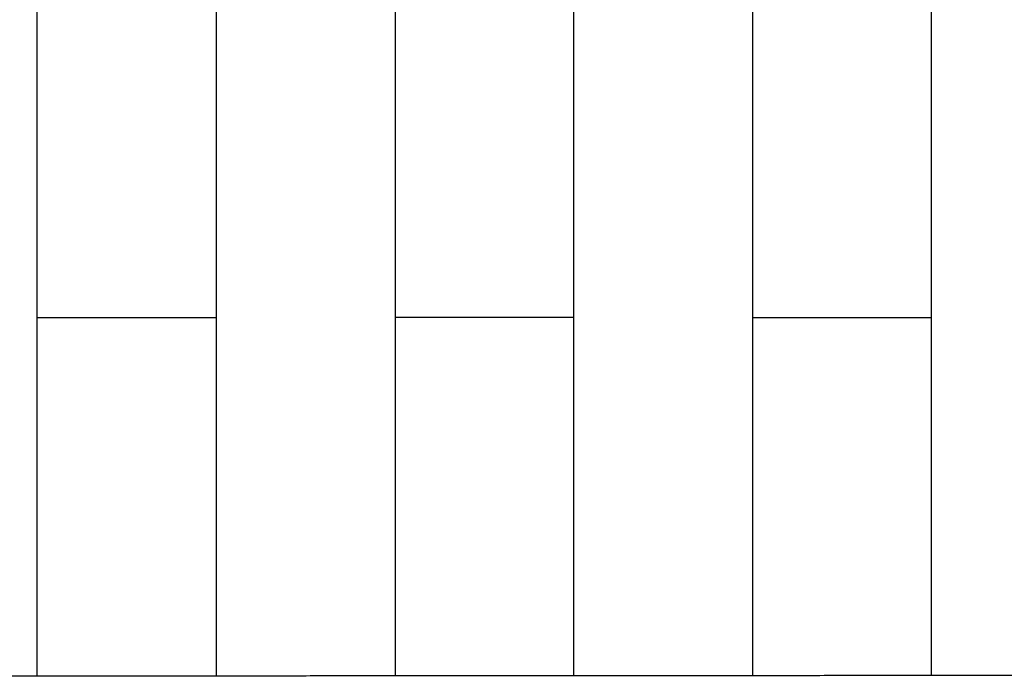
# Model space of a CAD drawing. Units: centimetres. Extents: x 48 to 271, y 32 to 191.
# Drawn here: x 72 to 80, y 98 to 104 of the extents above; entities that cross this region are included whole.
import ezdxf

# ---------------------------------------------------------------- set-up
doc = ezdxf.new("R2010")
doc.units = ezdxf.units.CM
doc.header["$MEASUREMENT"] = 0

# ---------------------------------------------------------------- blocks, each defined once
blk = doc.blocks.new('Bod-Sofa_top')
at = {"ltscale": 6}
for p, q in [((-40.8, 65.4763), (-40.8, 73.8607)), ((-39.2, 73.8607), (-39.2, 65.4774)), ((-37.6, 73.8607), (-37.6, 65.4785)), ((-36, 65.4795), (-36, 73.8607)), ((-34.4, 65.4806), (-34.4, 73.8607)), ((-32.8, 65.4816), (-32.8, 73.8607)), ((-40.8, 68.6838), (-39.2, 68.6838)), ((-36, 68.6838), (-37.6, 68.6838)), ((-34.4, 68.6838), (-32.8, 68.6838))]:
    blk.add_line(p, q, dxfattribs=at)
blk.add_rational_spline([(-46.287, 65.4722), (-45.3213, 65.4729), (-44.3556, 65.4737), (-43.3899, 65.4744), (-41.0568, 65.4761), (-38.7237, 65.4778), (-36.3906, 65.4793), (-33.953, 65.4809), (-31.5154, 65.4824), (-29.0778, 65.4838), (-26.6414, 65.4852), (-24.205, 65.4865), (-21.7686, 65.4877), (-19.351, 65.4888), (-16.9333, 65.4898), (-14.5156, 65.4907), (-12.0962, 65.4916), (-9.6769, 65.4924), (-7.2575, 65.4929), (-4.8383, 65.4935), (-2.4191, 65.4938), (0.0001, 65.4938), (2.4192, 65.4938), (4.8383, 65.4935), (7.2575, 65.4929), (9.6767, 65.4924), (12.096, 65.4916), (14.5152, 65.4907), (16.9331, 65.4898), (19.3509, 65.4888), (21.7688, 65.4877), (24.2053, 65.4865), (26.6419, 65.4852), (29.0784, 65.4838), (31.5157, 65.4824), (33.953, 65.4809), (36.3903, 65.4793), (38.7231, 65.4778), (41.0559, 65.4762), (43.3887, 65.4745), (44.3548, 65.4738), (45.3209, 65.473), (46.287, 65.4723)], [1, 1, 1, 1, 0.999999999396, 0.999999999396, 1, 0.999999999426, 0.999999999426, 1, 0.999999999186, 0.999999999186, 1, 0.999999999038, 0.999999999038, 1, 0.999999998324, 0.999999998324, 1, 0.999999995702, 0.999999995702, 1, 0.999999995709, 0.999999995709, 1, 0.999999998334, 0.999999998334, 1, 0.999999999047, 0.999999999047, 1, 0.999999999218, 0.999999999218, 1, 0.999999999455, 0.999999999455, 1, 0.999999999331, 0.999999999331, 1, 1, 1, 1], degree=3, knots=[0, 0, 0, 0, 28.971672, 28.971672, 28.971672, 98.964834, 98.964834, 98.964834, 172.092699, 172.092699, 172.092699, 245.184262, 245.184262, 245.184262, 317.714822, 317.714822, 317.714822, 390.295355, 390.295355, 390.295355, 462.871883, 462.871883, 462.871883, 535.445215, 535.445215, 535.445215, 608.022925, 608.022925, 608.022925, 680.558622, 680.558622, 680.558622, 753.655099, 753.655099, 753.655099, 826.773684, 826.773684, 826.773684, 896.757652, 896.757652, 896.757652, 925.741527, 925.741527, 925.741527, 925.741527], dxfattribs=at)

msp = doc.modelspace()

# ---------------------------------------------------------------- block references
msp.add_blockref('Bod-Sofa_top', (112.53, 32.4524))

doc.saveas('drawing.dxf')
